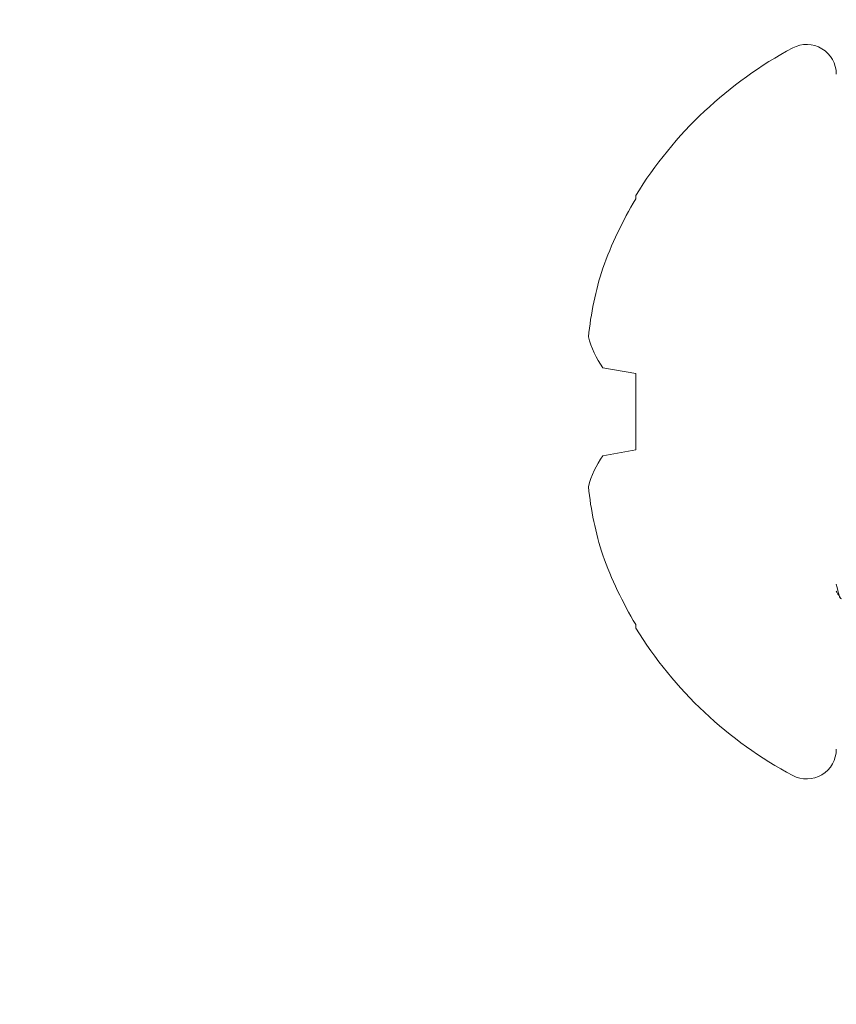
# Model space of a CAD drawing. Extents: x 17 to 172, y 33 to 139.
# Drawn here: x 47 to 47, y 112 to 112 of the extents above; entities that cross this region are included whole.
import ezdxf

# ---------------------------------------------------------------- set-up
doc = ezdxf.new("R2010")
doc.units = 0
doc.header["$MEASUREMENT"] = 0
doc.layers.get('0').update_dxf_attribs({"linetype": 'CONTINUOUS', "lineweight": 13})
doc.layers.get('DEFPOINTS').update_dxf_attribs({"linetype": 'CONTINUOUS'})
doc.layers.add('Text', color=7, linetype='CONTINUOUS')
doc.styles.add('ROMAND', font='romand.shx', dxfattribs={"oblique": 15})
doc.dimstyles.new('ROMAND', dxfattribs={"dimscale": 9, "dimtxt": 0.125, "dimasz": 0.125, "dimexe": 0.0625, "dimexo": 0.0625, "dimgap": 0.0625, "dimtad": 0, "dimtih": 1, "dimtoh": 1, "dimdec": 3, "dimzin": 0, "dimdsep": 46, "dimlunit": 4, "dimtxsty": 'ROMAND', "dimcen": 0, "dimadec": 0, "dimazin": 0, "dimtfac": 1, "dimtdec": 3, "dimtofl": 0, "dimtmove": 0, "dimatfit": 3, "dimfxl": 0, "dimtolj": 1, "dimtzin": 0, "dimarcsym": 0})

# ---------------------------------------------------------------- blocks, each defined once
blk = doc.blocks.new('*D3')
at = {"layer": 'DEFPOINTS', "color": 0}
for p in [(36.91241897642067, 134.9906967170692), (36.91241897642067, 127.0526809706438), (57.88726052657898, 106.6514420432462)]:
    blk.add_point(p, dxfattribs=at)
at = {"layer": 'Text', "color": 0, "lineweight": -2}
for p, q in [((36.91241897642067, 127.6151809706438), (36.91241897642067, 135.5531967170692)), ((57.88726052657898, 107.2139420432462), (57.88726052657898, 135.5531967170692)), ((38.03741897642067, 134.9906967170692), (44.52222955636553, 134.9906967170692)), ((56.76226052657898, 134.9906967170692), (50.27744994663412, 134.9906967170692))]:
    blk.add_line(p, q, dxfattribs=at)
at = {"layer": 'Text', "color": 0}
for points in [[(38.03741897642067, 135.1781967170692), (38.03741897642067, 134.8031967170692), (36.91241897642067, 134.9906967170692)], [(56.76226052657898, 135.1781967170692), (56.76226052657898, 134.8031967170692), (57.88726052657898, 134.9906967170692)]]:
    blk.add_solid(points, dxfattribs=at)
at = {"layer": 'Text', "color": 0, "insert": (47.39983975149983, 134.9906967170692), "char_height": 1.125, "attachment_point": 5, "style": 'ROMAND'}
blk.add_mtext('\\A1;1\'-9"', dxfattribs=at)

msp = doc.modelspace()

# ---------------------------------------------------------------- linework, layer by layer
for p, q in [((46.818753769888, 112.2580271724133), (46.818753769888, 112.2563037214686)), ((46.80199136582617, 112.170539592645), (46.818753769888, 112.167583929045)), ((46.818753769888, 112.167583929045), (46.818753769888, 112.1288242538316)), ((46.818753769888, 112.1288242538316), (46.80199136582617, 112.1258685902316)), ((46.818753769888, 112.040104461408), (46.818753769888, 112.0383810104633))]:
    msp.add_line(p, q)
for centre, radius, start, end in [((46.99699547123505, 112.1482040914383), 0.2093590545134482, 118.0736692284081, 148.3608290355893), ((46.90556327143211, 112.3196309467954), 0.01507314689681695, 0, 118.0736692284081), ((46.99961394813936, 112.1487076587865), 0.2104455197474769, 149.2510380068982, 159.8955673869507), ((46.96902808486827, 112.1678126964021), 0.1753137190747684, 162.3237628333976, 173.9411561470905), ((46.84339131229636, 112.1992652003312), 0.05038964283145375, 194.8898180218308, 214.7550850635261), ((46.84256881987743, 112.0975234185767), 0.04949725783750143, 145.0639736399565, 165.2911232746872), ((46.96890919082385, 112.1285705019089), 0.1751928524858674, 186.0548225979149, 197.6802584215977), ((46.9995747292114, 112.1476818791744), 0.2104022816984419, 200.1033357203129, 210.7500588858396), ((46.99699547123505, 112.1482040914383), 0.2093590545134482, 211.6391709644109, 241.9263307715919), ((46.90556327143211, 111.9767772360812), 0.01507314689681687, 241.9263307715919, 0)]:
    msp.add_arc(centre, radius, start, end)
msp.add_open_spline([(46.92063011258547, 112.0570951678353), (46.92080095414279, 112.0568014128087), (46.92143235363638, 112.0557157473655), (46.92206339892162, 112.0546300967143), (46.92252369848983, 112.0538381970874)], degree=3, knots=[0, 0, 0, 0, 0.2705760125847912, 1, 1, 1, 1])
msp.add_open_spline([(46.92063641832887, 112.0606394608141), (46.92157528521814, 112.0556189737455), (46.92247296125858, 112.0532040902905), (46.92324058502693, 112.0532040902902)], degree=3)

# ---------------------------------------------------------------- dimensions: what is measured, and where the dimension line sits
at = {"layer": 'Text'}
dim = msp.add_linear_dim(base=(36.91241897642067, 134.9906967170692), p1=(57.88726052657898, 106.6514420432462), p2=(36.91241897642067, 127.0526809706438), dimstyle='ROMAND', dxfattribs=at)
dim.commit()
dim.dimension.update_dxf_attribs({"geometry": '*D3', "text_midpoint": (47.39983975149983, 134.9906967170692)})

doc.saveas('drawing.dxf')
